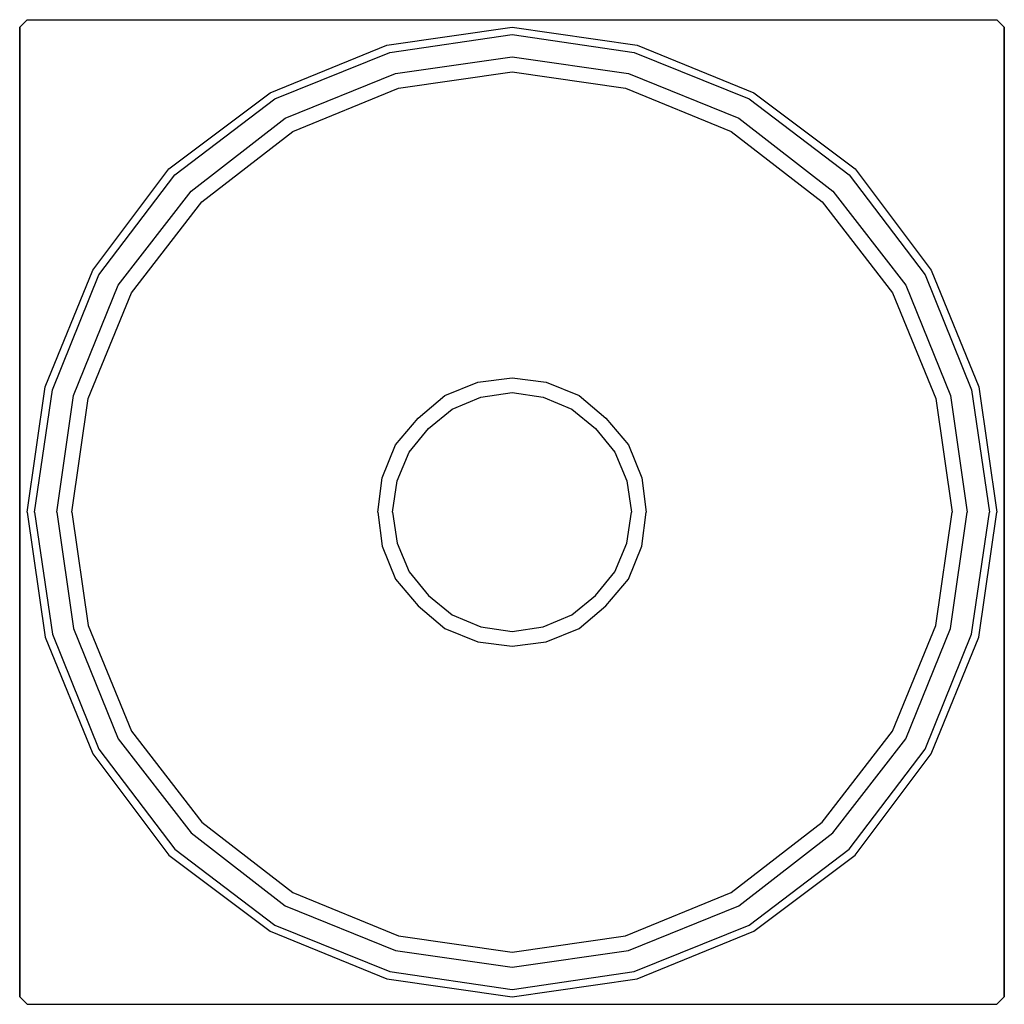
# Model space of a CAD drawing. Extents: x 0 to 66, y 0 to 66.
import ezdxf

# ---------------------------------------------------------------- set-up
doc = ezdxf.new("R2010")
doc.units = 0
doc.header["$MEASUREMENT"] = 0

msp = doc.modelspace()

# ---------------------------------------------------------------- linework, layer by layer
for p, q in [((0, 65.5), (0.5, 66)), ((0.5, 66), (65.5, 66)), ((0.5, 66), (65.5, 66)), ((65.5, 66), (66, 65.5)), ((0, 0.5), (0, 65.5)), ((0, 0.5), (0, 65.5)), ((0, 65.5), (0, 0.5)), ((24.6, 64.3), (33, 65.5)), ((33, 65.5), (41.4, 64.3)), ((66, 0.5), (66, 65.5)), ((66, 65.5), (66, 0.5)), ((24.8, 63.8), (33, 65)), ((33, 65), (41.2, 63.8)), ((16.8, 61.1), (24.6, 64.3)), ((41.4, 64.3), (49.2, 61.1)), ((17.1, 60.7), (24.8, 63.8)), ((25.2, 62.4), (33, 63.5)), ((33, 63.5), (40.8, 62.4)), ((41.2, 63.8), (48.9, 60.7)), ((17.8, 59.4), (25.2, 62.4)), ((25.4, 61.4), (33, 62.5)), ((33, 62.5), (40.6, 61.4)), ((40.8, 62.4), (48.2, 59.4)), ((18.3, 58.5), (25.4, 61.4)), ((40.6, 61.4), (47.7, 58.5)), ((10, 56), (16.8, 61.1)), ((49.2, 61.1), (56, 56)), ((10.4, 55.6), (17.1, 60.7)), ((48.9, 60.7), (55.6, 55.6)), ((11.5, 54.5), (17.8, 59.4)), ((48.2, 59.4), (54.5, 54.5)), ((12.2, 53.8), (18.3, 58.5)), ((47.7, 58.5), (53.8, 53.8)), ((4.9, 49.2), (10, 56)), ((5.3, 48.9), (10.4, 55.6)), ((55.6, 55.6), (60.7, 48.9)), ((56, 56), (61.1, 49.2)), ((6.6, 48.2), (11.5, 54.5)), ((54.5, 54.5), (59.4, 48.2)), ((7.5, 47.7), (12.2, 53.8)), ((53.8, 53.8), (58.5, 47.7)), ((1.7, 41.4), (4.9, 49.2)), ((2.2, 41.2), (5.3, 48.9)), ((60.7, 48.9), (63.8, 41.2)), ((61.1, 49.2), (64.3, 41.4)), ((3.6, 40.8), (6.6, 48.2)), ((59.4, 48.2), (62.4, 40.8)), ((4.6, 40.6), (7.5, 47.7)), ((58.5, 47.7), (61.4, 40.6)), ((28.5, 40.8), (30.7, 41.7)), ((30.7, 41.7), (33, 42)), ((33, 42), (35.3, 41.7)), ((35.3, 41.7), (37.5, 40.8)), ((0.5, 33), (1.7, 41.4)), ((1, 33), (2.2, 41.2)), ((30.9, 40.7), (33, 41)), ((33, 41), (35.1, 40.7)), ((63.8, 41.2), (65, 33)), ((64.3, 41.4), (65.5, 33)), ((2.5, 33), (3.6, 40.8)), ((3.5, 33), (4.6, 40.6)), ((26.7, 39.3), (28.5, 40.8)), ((29, 39.9), (30.9, 40.7)), ((35.1, 40.7), (37, 39.9)), ((37.5, 40.8), (39.3, 39.3)), ((61.4, 40.6), (62.5, 33)), ((62.4, 40.8), (63.5, 33)), ((27.4, 38.6), (29, 39.9)), ((37, 39.9), (38.6, 38.6)), ((25.2, 37.5), (26.7, 39.3)), ((39.3, 39.3), (40.8, 37.5)), ((26.1, 37), (27.4, 38.6)), ((38.6, 38.6), (39.9, 37)), ((24.3, 35.3), (25.2, 37.5)), ((25.3, 35.1), (26.1, 37)), ((39.9, 37), (40.7, 35.1)), ((40.8, 37.5), (41.7, 35.3)), ((24, 33), (24.3, 35.3)), ((25, 33), (25.3, 35.1)), ((40.7, 35.1), (41, 33)), ((41.7, 35.3), (42, 33)), ((0.5, 33), (1.7, 24.6)), ((1, 33), (2.2, 24.8)), ((2.5, 33), (3.6, 25.2)), ((3.5, 33), (4.6, 25.4)), ((24, 33), (24.3, 30.7)), ((25, 33), (25.3, 30.9)), ((40.7, 30.9), (41, 33)), ((41.7, 30.7), (42, 33)), ((61.4, 25.4), (62.5, 33)), ((62.4, 25.2), (63.5, 33)), ((63.8, 24.8), (65, 33)), ((64.3, 24.6), (65.5, 33)), ((24.3, 30.7), (25.2, 28.5)), ((25.3, 30.9), (26.1, 29)), ((39.9, 29), (40.7, 30.9)), ((40.8, 28.5), (41.7, 30.7)), ((25.2, 28.5), (26.7, 26.7)), ((26.1, 29), (27.4, 27.4)), ((38.6, 27.4), (39.9, 29)), ((39.3, 26.7), (40.8, 28.5)), ((27.4, 27.4), (29, 26.1)), ((37, 26.1), (38.6, 27.4)), ((26.7, 26.7), (28.5, 25.2)), ((37.5, 25.2), (39.3, 26.7)), ((29, 26.1), (30.9, 25.3)), ((35.1, 25.3), (37, 26.1)), ((3.6, 25.2), (6.6, 17.8)), ((4.6, 25.4), (7.5, 18.3)), ((28.5, 25.2), (30.7, 24.3)), ((30.9, 25.3), (33, 25)), ((33, 25), (35.1, 25.3)), ((35.3, 24.3), (37.5, 25.2)), ((58.5, 18.3), (61.4, 25.4)), ((59.4, 17.8), (62.4, 25.2)), ((1.7, 24.6), (4.9, 16.8)), ((1.7, 24.6), (4.9, 16.8)), ((2.2, 24.8), (5.3, 17.1)), ((60.7, 17.1), (63.8, 24.8)), ((61.1, 16.8), (64.3, 24.6)), ((30.7, 24.3), (33, 24)), ((33, 24), (35.3, 24.3)), ((7.5, 18.3), (12.2, 12.2)), ((53.8, 12.2), (58.5, 18.3)), ((6.6, 17.8), (11.5, 11.5)), ((54.5, 11.5), (59.4, 17.8)), ((4.9, 16.8), (10, 10)), ((4.9, 16.8), (10, 10)), ((5.3, 17.1), (10.4, 10.4)), ((55.6, 10.4), (60.7, 17.1)), ((56, 10), (61.1, 16.8)), ((56, 10), (61.1, 16.8)), ((12.2, 12.2), (18.3, 7.5)), ((47.7, 7.5), (53.8, 12.2)), ((11.5, 11.5), (17.8, 6.6)), ((48.2, 6.6), (54.5, 11.5)), ((10, 10), (16.8, 4.9)), ((10, 10), (16.8, 4.9)), ((10.4, 10.4), (17.1, 5.3)), ((48.9, 5.3), (55.6, 10.4)), ((49.2, 4.9), (56, 10)), ((49.2, 4.9), (56, 10)), ((18.3, 7.5), (25.4, 4.6)), ((40.6, 4.6), (47.7, 7.5)), ((17.8, 6.6), (25.2, 3.6)), ((40.8, 3.6), (48.2, 6.6)), ((17.1, 5.3), (24.8, 2.2)), ((41.2, 2.2), (48.9, 5.3)), ((16.8, 4.9), (24.6, 1.7)), ((16.8, 4.9), (24.6, 1.7)), ((41.4, 1.7), (49.2, 4.9)), ((41.4, 1.7), (49.2, 4.9)), ((25.4, 4.6), (33, 3.5)), ((33, 3.5), (40.6, 4.6)), ((25.2, 3.6), (33, 2.5)), ((25.2, 3.6), (33, 2.5)), ((33, 2.5), (40.8, 3.6)), ((24.8, 2.2), (33, 1)), ((24.8, 2.2), (33, 1)), ((33, 1), (41.2, 2.2)), ((33, 1), (41.2, 2.2)), ((24.6, 1.7), (33, 0.5)), ((24.6, 1.7), (33, 0.5)), ((24.6, 1.7), (33, 0.5)), ((24.6, 1.7), (33, 0.5)), ((33, 0.5), (41.4, 1.7)), ((33, 0.5), (41.4, 1.7)), ((33, 0.5), (41.4, 1.7)), ((33, 0.5), (41.4, 1.7)), ((0, 0.5), (0.5, 0)), ((0, 0.5), (0.5, 0)), ((0, 0.5), (0.5, 0)), ((0, 0.5), (0.5, 0)), ((65.5, 0), (66, 0.5)), ((65.5, 0), (66, 0.5)), ((65.5, 0), (66, 0.5)), ((65.5, 0), (66, 0.5)), ((0.5, 0), (65.5, 0)), ((0.5, 0), (65.5, 0)), ((0.5, 0), (65.5, 0)), ((0.5, 0), (65.5, 0))]:
    msp.add_line(p, q)

doc.saveas('drawing.dxf')
